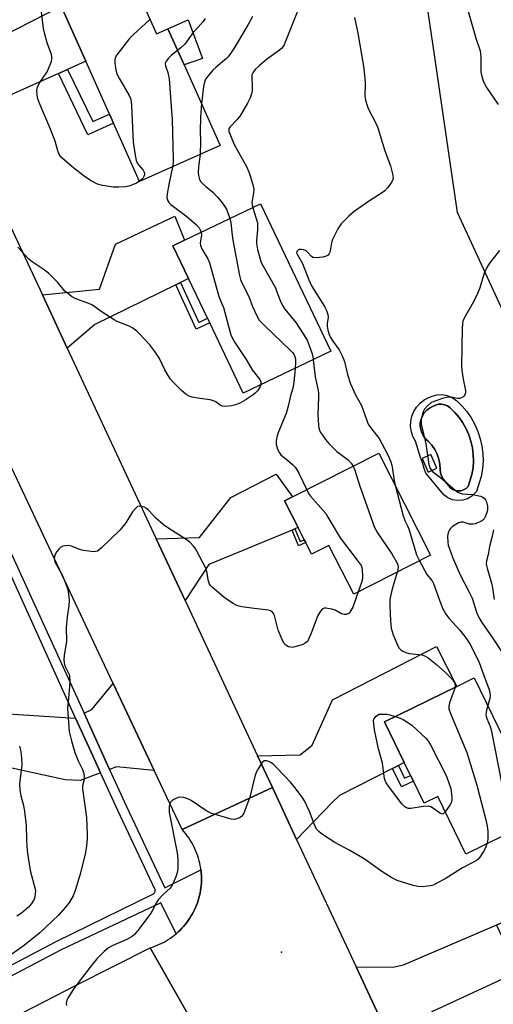
# Model space of a CAD drawing. Units: inches. Extents: x 1315762 to 1321762, y 517448 to 521448.
# Drawn here: x 1317648 to 1317809, y 520060 to 520395 of the extents above; entities that cross this region are included whole.
import ezdxf

# ---------------------------------------------------------------- set-up
doc = ezdxf.new("R2010")
doc.units = ezdxf.units.IN
doc.header["$MEASUREMENT"] = 0
for name, color, linetype in [('BLDG-Footprint', 5, 'Continuous'), ('CULTRL-Pad', 6, 'Continuous'), ('CULTRL-Swimming Pool in Ground', 4, 'Continuous'), ('ELEV-Spot Elevation', 7, 'Continuous'), ('NTRL-Trees', 3, 'Continuous'), ('TRANS-Driveway', 251, 'Continuous'), ('TRANS-Non Street Sidewalk', 7, 'Continuous'), ('TRANS-Road', 130, 'Continuous'), ('TRANS-Street Sidewalk', 7, 'Continuous'), ('Undefined', 1, 'Continuous')]:
    doc.layers.add(name, color=color, linetype=linetype)

msp = doc.modelspace()

# ---------------------------------------------------------------- linework, layer by layer
at = {"layer": 'BLDG-Footprint'}
for points, elevation in [([(1317685.66, 520410.08), (1317694.57, 520390.13), (1317698.48, 520391.87), (1317703.98, 520379.54), (1317716.23, 520352.11), (1317688.8, 520339.86), (1317679.95, 520359.69), (1317678.56, 520362.81), (1317670.52, 520380.81), (1317662.14, 520399.58)], 441.89), ([(1317754, 520282.01), (1317724.14, 520267.77), (1317712.74, 520291.67), (1317711.98, 520293.26), (1317705.5, 520306.84), (1317700.2, 520317.97), (1317704.15, 520319.86), (1317730.05, 520332.21)], 437.92), ([(1317770.27, 520247.32), (1317787.9, 520212.58), (1317761.75, 520199.3), (1317753.31, 520215.92), (1317747.43, 520212.93), (1317745.42, 520216.9), (1317744.94, 520217.85), (1317742.83, 520222), (1317738.23, 520231.06), (1317740.9, 520232.41)], 436.02), ([(1317802.81, 520170.77), (1317825.85, 520123.48), (1317799.89, 520110.82), (1317790.36, 520130.38), (1317785.7, 520128.11), (1317782.07, 520135.58), (1317781.08, 520137.6), (1317778.95, 520141.98), (1317772.19, 520155.85), (1317796.84, 520167.86)], 435.14)]:
    msp.add_lwpolyline(points, close=True, dxfattribs=dict(at, elevation=elevation))
at = {"layer": 'CULTRL-Pad'}
msp.add_lwpolyline([(1317710.21, 520381.76), (1317703.98, 520379.54), (1317698.48, 520391.87), (1317705.39, 520394.87)], close=True, dxfattribs=at)
for points in [[(1317796.82, 520265.15, 0), (1317798.56, 520263.45, 0), (1317800.24, 520261.47, 0), (1317801.71, 520259.35, 0), (1317802.98, 520257.09, 0), (1317804.02, 520254.72, 0), (1317804.83, 520252.25, 0), (1317805.4, 520249.73, 0), (1317805.73, 520247.16, 0), (1317805.8, 520244.57, 0), (1317805.63, 520241.99, 0), (1317805.2, 520239.34, 0), (1317803.55, 520234.22, 0), (1317802.01, 520232.72, 0), (1317800.53, 520231.83, 0), (1317798.87, 520231.31, 0), (1317797.15, 520231.19, 0), (1317795.44, 520231.47, 0), (1317793.84, 520232.15, 0), (1317792.43, 520233.18, 0), (1317789.72, 520236.47, 0), (1317786.32, 520240.56, 0), (1317785.8, 520242.09, 0), (1317785.13, 520244.19, 0), (1317784.54, 520245.9, 0), (1317782.77, 520251.38, 0), (1317781.93, 520252.95, 0), (1317781.38, 520254.63, 0), (1317781.13, 520256.39, 0), (1317781.2, 520258.16, 0), (1317781.57, 520259.9, 0), (1317782.24, 520261.54, 0), (1317783.18, 520263.04, 0), (1317784.38, 520264.35, 0), (1317785.78, 520265.44, 0), (1317787.13, 520266.14, 0), (1317788.43, 520266.78, 0), (1317790.13, 520267.21, 0), (1317791.88, 520267.27, 0), (1317793.6, 520266.96, 0), (1317795.23, 520266.3, 0)], [(1317798.26, 520234.53, 0), (1317799.18, 520234.82, 0), (1317800.01, 520235.31, 0), (1317800.7, 520235.99, 0), (1317802.02, 520240.11, 0), (1317802.39, 520242.36, 0), (1317802.54, 520244.63, 0), (1317802.47, 520246.9, 0), (1317802.19, 520249.16, 0), (1317801.69, 520251.38, 0), (1317800.97, 520253.55, 0), (1317800.06, 520255.63, 0), (1317798.95, 520257.62, 0), (1317797.65, 520259.49, 0), (1317796.18, 520261.23, 0), (1317794.55, 520262.82, 0), (1317793.67, 520263.42, 0), (1317792.69, 520263.82, 0), (1317791.65, 520264, 0), (1317790.59, 520263.97, 0), (1317789.56, 520263.71, 0), (1317788.61, 520263.24, 0), (1317787.55, 520262.68, 0), (1317786.6, 520261.95, 0), (1317785.79, 520261.06, 0), (1317785.15, 520260.04, 0), (1317784.69, 520258.93, 0), (1317784.44, 520257.76, 0), (1317784.4, 520256.56, 0), (1317784.57, 520255.37, 0), (1317784.94, 520254.23, 0), (1317785.5, 520253.17, 0), (1317786.25, 520252.23, 0), (1317787.14, 520251.43, 0), (1317788.34, 520250.1, 0), (1317789.35, 520248.62, 0), (1317790.15, 520247.02, 0), (1317790.73, 520245.33, 0), (1317791.08, 520243.57, 0), (1317791.2, 520241.79, 0), (1317791.35, 520240.57, 0), (1317791.75, 520239.41, 0), (1317792.38, 520238.36, 0), (1317794.69, 520235.57, 0), (1317795.46, 520235, 0), (1317796.35, 520234.62, 0), (1317797.3, 520234.46, 0)], [(1317790.02, 520242.19, 0), (1317788, 520246.82, 0), (1317786.81, 520246.3, 0), (1317785.03, 520245.52, 0), (1317787.06, 520240.9, 0)]]:
    msp.add_polyline3d(points, close=True, dxfattribs=at)
at = {"layer": 'CULTRL-Swimming Pool in Ground'}
msp.add_lwpolyline([(1317798.26, 520234.53), (1317797.3, 520234.46), (1317796.35, 520234.62), (1317795.46, 520235), (1317794.69, 520235.57), (1317792.38, 520238.36), (1317791.75, 520239.41), (1317791.35, 520240.57), (1317791.2, 520241.79), (1317791.08, 520243.57), (1317790.73, 520245.33), (1317790.15, 520247.02), (1317789.35, 520248.62), (1317788.34, 520250.1), (1317787.14, 520251.43), (1317786.25, 520252.23), (1317785.5, 520253.17), (1317784.94, 520254.23), (1317784.57, 520255.37), (1317784.4, 520256.56), (1317784.44, 520257.76), (1317784.69, 520258.93), (1317785.15, 520260.04), (1317785.79, 520261.06), (1317786.6, 520261.95), (1317787.55, 520262.68), (1317788.61, 520263.24), (1317789.56, 520263.71), (1317790.59, 520263.97), (1317791.65, 520264), (1317792.69, 520263.82), (1317793.67, 520263.42), (1317794.55, 520262.82), (1317796.18, 520261.23), (1317797.65, 520259.49), (1317798.95, 520257.62), (1317800.06, 520255.63), (1317800.97, 520253.55), (1317801.69, 520251.38), (1317802.19, 520249.16), (1317802.47, 520246.9), (1317802.54, 520244.63), (1317802.39, 520242.36), (1317802.02, 520240.11), (1317800.7, 520235.99), (1317800.01, 520235.31), (1317799.18, 520234.82)], close=True, dxfattribs=at)
at = {"layer": 'ELEV-Spot Elevation'}
msp.add_point((1317737.21, 520077.36, 434.99), dxfattribs=at)
at = {"layer": 'NTRL-Trees'}
msp.add_polyline3d([(1318017.78, 519965.86, 0), (1317984.1, 519967.78, 0), (1317960.15, 519969.14, 0), (1317885.9, 520095.63, 0), (1317899.51, 520131.1, 0), (1317937.01, 520147.77, 0), (1317953.68, 520168.6, 0), (1317972.97, 520198.33, 0), (1317968.19, 520227.96, 0), (1317941.43, 520247.07, 0), (1317920.36, 520239.41, 0), (1317909.89, 520235.6, 0), (1317907.27, 520235.08, 0), (1317862.1, 520226.04, 0), (1317832.84, 520251.94, 0), (1317812.78, 520295.36, 0), (1317797.1, 520329.27, 0), (1317788.64, 520386.82, 0), (1317782.77, 520426.76, 0)], dxfattribs=at)
at = {"layer": 'TRANS-Driveway'}
for points in [[(1317664.31, 520378.03), (1317661.2, 520376.63), (1317639.12, 520366.73), (1317630.88, 520354.4), (1317616.93, 520384.23), (1317632.03, 520384.23), (1317662.14, 520399.58), (1317670.52, 520380.81)], [(1317702.74, 520305.48), (1317701.16, 520304.7), (1317673.57, 520291.11), (1317664.22, 520283.05), (1317655.73, 520301.23), (1317675.16, 520303.16), (1317680.68, 520318.52), (1317700.82, 520328.02), (1317704.15, 520319.86), (1317700.2, 520317.97), (1317705.5, 520306.84)], [(1317741.75, 520221.55), (1317740.77, 520221.14), (1317712.43, 520209.41), (1317704.34, 520197.11), (1317694.5, 520218.18), (1317709.24, 520218.6), (1317719.93, 520232.23), (1317735.38, 520240.19), (1317740.9, 520232.41), (1317738.23, 520231.06), (1317742.83, 520221.99)], [(1317776.98, 520140.98), (1317774.98, 520139.95), (1317756.88, 520130.71), (1317754.44, 520128.31), (1317742.3, 520115.78), (1317734.05, 520133.46), (1317729.02, 520144.24), (1317743.52, 520144.64), (1317747.65, 520147.89), (1317754.57, 520163.33), (1317789.94, 520181.45), (1317796.84, 520167.86), (1317772.19, 520155.85), (1317778.95, 520141.98)], [(1317693.78, 520139.31), (1317681, 520140.5), (1317678.64, 520139.62), (1317669.93, 520158.77), (1317672.59, 520160), (1317679.8, 520168.92)], [(1317667.06, 520157.11), (1317672.36, 520145.47), (1317675.56, 520138.46), (1317668.66, 520135.86), (1317663.51, 520136.05), (1317641.73, 520140.82), (1317638.98, 520141.43), (1317633.78, 520142.57), (1317636.82, 520158.96)], [(1317814.57, 520069.17), (1317813.09, 520068.48), (1317788.58, 520057.16), (1317783.86, 520053), (1317777.07, 520041.24), (1317773.47, 520048.96), (1317762.54, 520072.4), (1317775.13, 520072.28), (1317778.69, 520073.06), (1317812.13, 520087.39), (1317810.41, 520086.58), (1317817.84, 520070.68)]]:
    msp.add_lwpolyline(points, close=True, dxfattribs=at)
at = {"layer": 'TRANS-Non Street Sidewalk'}
for points in [[(1317661.2, 520376.63), (1317664.31, 520378.03), (1317672.89, 520360.26), (1317678.56, 520362.81), (1317679.95, 520359.69), (1317671.26, 520355.78)], [(1317701.16, 520304.7), (1317702.74, 520305.48), (1317708.97, 520291.85), (1317711.98, 520293.26), (1317712.74, 520291.67), (1317708.11, 520289.51)], [(1317740.77, 520221.14), (1317741.75, 520221.55), (1317743.54, 520217.21), (1317744.94, 520217.85), (1317745.42, 520216.9), (1317742.98, 520215.77)], [(1317774.98, 520139.95), (1317776.98, 520140.98), (1317779.06, 520136.69), (1317781.08, 520137.6), (1317782.07, 520135.58), (1317777.99, 520133.74)]]:
    msp.add_lwpolyline(points, close=True, dxfattribs=at)
at = {"layer": 'TRANS-Road'}
for points in [[(1317609.92, 520399.21), (1317616.93, 520384.23), (1317630.88, 520354.4), (1317646.48, 520321.06), (1317655.73, 520301.23), (1317664.22, 520283.05), (1317694.5, 520218.18), (1317704.34, 520197.11), (1317729.02, 520144.24), (1317734.05, 520133.46), (1317703.32, 520119.12), (1317693.78, 520139.31), (1317679.8, 520168.92), (1317676.88, 520175.1), (1317645.31, 520242.22), (1317632.67, 520269.1), (1317613.75, 520309.34), (1317606.81, 520324.35), (1317598.28, 520342.79), (1317593.54, 520353.06), (1317585.66, 520370.08), (1317557.7, 520430.56)], [(1317710.35, 520047.34), (1317692.43, 520078.88), (1317693.24, 520079.13), (1317694.05, 520079.42), (1317694.85, 520079.74), (1317695.63, 520080.08), (1317696.4, 520080.45), (1317697.16, 520080.84), (1317697.9, 520081.27), (1317698.63, 520081.72), (1317699.35, 520082.19), (1317700.04, 520082.69), (1317700.72, 520083.21), (1317701.29, 520083.68), (1317701.38, 520083.75), (1317702.02, 520084.32), (1317702.64, 520084.91), (1317703.24, 520085.52), (1317703.81, 520086.16), (1317704.37, 520086.81), (1317704.9, 520087.48), (1317705.41, 520088.17), (1317705.89, 520088.87), (1317706.35, 520089.6), (1317706.78, 520090.33), (1317707.19, 520091.09), (1317707.57, 520091.85), (1317707.92, 520092.63), (1317708.25, 520093.42), (1317708.54, 520094.22), (1317708.82, 520095.04), (1317709.06, 520095.86), (1317709.27, 520096.69), (1317709.45, 520097.52), (1317709.61, 520098.36), (1317709.73, 520099.21), (1317709.83, 520100.06), (1317709.89, 520100.91), (1317709.93, 520101.77), (1317709.94, 520102.62), (1317709.91, 520103.48), (1317709.86, 520104.33), (1317709.77, 520105.18), (1317709.74, 520105.42), (1317709.66, 520106.03), (1317709.52, 520106.88), (1317709.35, 520107.71), (1317709.15, 520108.54), (1317708.92, 520109.37), (1317708.66, 520110.19), (1317708.37, 520110.99), (1317708.05, 520111.79), (1317707.71, 520112.57), (1317707.34, 520113.34), (1317706.95, 520114.1), (1317706.53, 520114.84), (1317706.08, 520115.57), (1317705.6, 520116.29), (1317705.1, 520116.98), (1317704.58, 520117.66), (1317704.04, 520118.32), (1317703.32, 520119.12), (1317734.05, 520133.46), (1317742.3, 520115.78), (1317762.54, 520072.4), (1317773.47, 520048.96)]]:
    msp.add_lwpolyline(points, dxfattribs=at)
msp.add_lwpolyline([(1317710.35, 520047.34), (1317690.71, 520038.18), (1317676.09, 520030.8), (1317648.9, 520017.08), (1317627.19, 520005.27), (1317594.93, 519983.5), (1317561.52, 519962.09), (1317522.61, 519933.36), (1317506.86, 519965.51), (1317512.8, 519969.91), (1317531.76, 519983.98), (1317536.75, 519987.43), (1317557.48, 520001.73), (1317585.55, 520020.31), (1317589.75, 520023.09), (1317610.82, 520036.07), (1317620.49, 520042.03), (1317667.26, 520066.16), (1317692.43, 520078.88)], close=True, dxfattribs=at)
at = {"layer": 'TRANS-Street Sidewalk'}
for points in [[(1317627.74, 520063.88), (1317660.69, 520081.11), (1317693.57, 520097.26), (1317693.94, 520097.62), (1317694.13, 520098.09), (1317694.1, 520098.61), (1317681.41, 520125.59), (1317675.56, 520138.46), (1317672.36, 520145.47), (1317667.06, 520157.11), (1317640.79, 520214.83)], [(1317643.77, 520216.22), (1317655.46, 520190.56), (1317669.93, 520158.77), (1317678.64, 520139.62), (1317684.4, 520126.97), (1317697.43, 520099.27), (1317709.74, 520105.42), (1317709.77, 520105.18), (1317709.86, 520104.33), (1317709.91, 520103.48), (1317709.94, 520102.62), (1317709.93, 520101.77), (1317709.89, 520100.91), (1317709.83, 520100.06), (1317709.73, 520099.21), (1317709.61, 520098.36), (1317709.45, 520097.52), (1317709.27, 520096.69), (1317709.06, 520095.86), (1317708.82, 520095.04), (1317708.54, 520094.22), (1317708.25, 520093.42), (1317707.92, 520092.63), (1317707.57, 520091.85), (1317707.19, 520091.09), (1317706.78, 520090.33), (1317706.35, 520089.6), (1317705.89, 520088.87), (1317705.41, 520088.17), (1317704.9, 520087.48), (1317704.37, 520086.81), (1317703.81, 520086.16), (1317703.24, 520085.52), (1317702.64, 520084.91), (1317702.02, 520084.32), (1317701.38, 520083.75), (1317701.29, 520083.68), (1317696.04, 520094.17), (1317662.18, 520078.17), (1317637.8, 520065.43)]]:
    msp.add_lwpolyline(points, dxfattribs=at)
at = {"layer": 'Undefined'}
for points, elevation in [([(1317688.78, 520339.9), (1317687.78, 520339.3), (1317686.47, 520338.71), (1317685.17, 520338.25), (1317684.06, 520338.02), (1317681.73, 520337.88), (1317679.98, 520337.89), (1317676.17, 520338.49), (1317674.46, 520338.94), (1317672.12, 520340.16), (1317669.97, 520341.68), (1317666.5, 520344.35), (1317662.33, 520347.94), (1317661.76, 520348.56), (1317661.46, 520349.02), (1317660.95, 520350.33), (1317660.06, 520353.54), (1317658.56, 520357.68), (1317654.67, 520366.71), (1317654.09, 520368.38), (1317653.93, 520369.54), (1317653.9, 520370.71), (1317653.97, 520371.57), (1317654.12, 520372.1), (1317654.91, 520373.54), (1317657.4, 520377.16), (1317658.54, 520379.89), (1317658.82, 520380.73), (1317659, 520381.57), (1317658.99, 520382.28), (1317658.82, 520383.06), (1317657.36, 520387.04), (1317656.56, 520390.06), (1317656.14, 520391.99), (1317655.48, 520397.62)], 442), ([(1317711.13, 520395.32), (1317710.54, 520394.35), (1317706.76, 520390.18), (1317704.86, 520387.43), (1317704.12, 520386.5), (1317703.05, 520385.5), (1317701.79, 520384.47)], 440), ([(1317727.27, 520396.07), (1317725.77, 520393.35), (1317721.15, 520385.44), (1317719.81, 520383.38), (1317719.02, 520382.33), (1317718.43, 520381.72), (1317714.89, 520378.76), (1317713.84, 520377.79), (1317712.14, 520375.84), (1317711.33, 520374.68), (1317710.9, 520373.62), (1317710.56, 520372.23), (1317709.89, 520366.32)], 438), ([(1317742.46, 520397.46), (1317738.45, 520387.24), (1317738.08, 520386.43), (1317737.65, 520385.73), (1317737.12, 520385.14), (1317736.47, 520384.58), (1317732.03, 520381.34), (1317729.63, 520379.4), (1317728.2, 520377.98), (1317727.36, 520376.84), (1317727.11, 520376.19), (1317727.02, 520375.39), (1317727.23, 520372.15), (1317727.18, 520370.74), (1317726.96, 520369.66), (1317726.52, 520368.36), (1317725.58, 520366.53), (1317723.1, 520362.19), (1317722, 520360.85), (1317719.65, 520358.51), (1317719.28, 520357.87), (1317719.19, 520357.37), (1317719.26, 520356.84), (1317719.52, 520356.02), (1317721.08, 520352.47), (1317725.21, 520344.95), (1317726.06, 520343.09), (1317726.62, 520341.44), (1317727.54, 520338.36), (1317727.74, 520337.23), (1317727.66, 520335.84), (1317727.12, 520332.66), (1317727.15, 520331.89), (1317727.36, 520330.93)], 436), ([(1317692.38, 520395.02), (1317686.67, 520389.77), (1317685.42, 520388.5), (1317681.08, 520382.95), (1317680.52, 520381.98), (1317680.36, 520381.19), (1317680.44, 520380.06), (1317680.77, 520378.03), (1317681, 520376.89), (1317681.28, 520376.07), (1317681.95, 520374.76), (1317685.24, 520369.11), (1317685.72, 520368.07), (1317686, 520367.05), (1317686.13, 520365.59), (1317686.61, 520353.22), (1317687.34, 520348.79), (1317687.72, 520347.05), (1317688.03, 520346.23), (1317688.51, 520345.52), (1317690.02, 520343.72), (1317690.37, 520343), (1317690.48, 520342.51), (1317690.37, 520341.8), (1317690.03, 520341.13), (1317689.55, 520340.52), (1317688.78, 520339.9)], 442), ([(1317701.79, 520384.47), (1317699.72, 520382.83), (1317698.71, 520381.86), (1317697.86, 520380.81), (1317697.65, 520380.36), (1317697.57, 520379.94), (1317697.64, 520379.25), (1317698.42, 520376.95), (1317698.91, 520374.79), (1317699.75, 520363.76), (1317699.9, 520361.09), (1317700.32, 520347.3), (1317700.25, 520346.16), (1317700.03, 520344.87)], 440), ([(1317709.89, 520366.32), (1317709.54, 520361.75), (1317709.49, 520356.85), (1317709.57, 520353.62), (1317709.43, 520349.07)], 438), ([(1317709.43, 520349.07), (1317708.89, 520344.91), (1317708.78, 520342.94), (1317708.87, 520341.83), (1317709.3, 520340.47), (1317709.75, 520339.77), (1317710.32, 520339.14), (1317711.35, 520338.17), (1317713.75, 520336.16), (1317715.4, 520334.47), (1317716.76, 520332.91), (1317717.81, 520331.48), (1317718.39, 520330.47), (1317719.03, 520328.85), (1317719.57, 520327.21)], 438), ([(1317700.03, 520344.87), (1317698.77, 520338.81), (1317698.22, 520335.66), (1317698.16, 520334.25), (1317698.43, 520333.31), (1317698.84, 520332.66), (1317699.46, 520332.06), (1317704.9, 520327.88), (1317708.21, 520325.09), (1317709.12, 520324.04), (1317709.49, 520323.34), (1317709.78, 520322.54)], 440), ([(1317727.36, 520330.93), (1317728.59, 520327.2), (1317728.94, 520325.81), (1317729.01, 520324.94), (1317729, 520323.47), (1317728.69, 520319.8), (1317728.67, 520318.69), (1317729.04, 520316.72), (1317729.89, 520313.37), (1317730.25, 520312.29), (1317730.76, 520311.25), (1317735.07, 520303.59), (1317735.63, 520302.27), (1317736.68, 520299.33), (1317737.54, 520297.58), (1317738.34, 520296.4), (1317742.03, 520291.86), (1317744.55, 520287.97), (1317745.85, 520285.8), (1317746.61, 520284.03), (1317747.48, 520281.54), (1317747.78, 520280.4), (1317747.97, 520279.13)], 436), ([(1317719.57, 520327.21), (1317719.87, 520325.76), (1317720.32, 520321.62), (1317720.6, 520319.85), (1317722.9, 520307.87), (1317723.26, 520306.43), (1317723.68, 520305.36), (1317726.08, 520300.65), (1317727.3, 520297.32), (1317728.89, 520293.88), (1317729.61, 520292.63), (1317731.22, 520290.91), (1317740.26, 520282.3), (1317740.87, 520281.66), (1317741.37, 520281), (1317741.73, 520280.24), (1317741.92, 520279.28), (1317741.96, 520278.11), (1317741.87, 520276.22)], 438), ([(1317709.78, 520322.54), (1317709.9, 520321.57), (1317709.49, 520319.01), (1317709.64, 520318), (1317710.14, 520316.74), (1317712.05, 520313.47), (1317712.64, 520312.14), (1317715.67, 520301.18), (1317716.04, 520300.07), (1317717, 520297.94), (1317717.38, 520296.91), (1317719.92, 520287.64), (1317720.42, 520286.58), (1317721.32, 520285.05), (1317725.12, 520279.19), (1317727.18, 520275.66), (1317729.74, 520272.42), (1317730.09, 520271.67), (1317730.17, 520271.13), (1317730.13, 520270.62)], 440), ([(1317730.13, 520270.62), (1317729.81, 520269.83), (1317728.98, 520268.61), (1317728.2, 520267.73), (1317727.5, 520267.17), (1317724.74, 520265.37), (1317723.18, 520264.47), (1317721.54, 520263.77), (1317720.14, 520263.44), (1317718.19, 520263.26), (1317717.12, 520263.32), (1317716.38, 520263.61), (1317714.78, 520264.77), (1317714.02, 520265.16), (1317712.89, 520265.44), (1317709.35, 520265.94), (1317706.77, 520266.41), (1317705.68, 520266.77), (1317704.69, 520267.36), (1317703.16, 520268.64), (1317700.32, 520271.48), (1317699.36, 520272.56), (1317698.56, 520273.73), (1317697.43, 520275.69), (1317695.67, 520279.58), (1317694.05, 520281.98), (1317692.31, 520284.26), (1317688.75, 520288.03), (1317687.9, 520288.84), (1317686.54, 520289.85), (1317685.34, 520290.59), (1317681.23, 520292.2), (1317680.19, 520292.72), (1317675.8, 520295.56), (1317672.82, 520297.71), (1317671.51, 520298.3), (1317667.15, 520299.93), (1317665.71, 520300.72), (1317664.28, 520301.76), (1317663.38, 520302.53), (1317661.04, 520305.5), (1317657.87, 520308.59), (1317656.04, 520309.95), (1317652.23, 520312.43), (1317651.16, 520313.38), (1317647.36, 520317.46)], 440), ([(1317747.97, 520279.13), (1317748.67, 520273.27), (1317749.5, 520269.24), (1317749.72, 520267.84), (1317749.77, 520266.27), (1317749.54, 520260.64), (1317749.81, 520256.79), (1317749.93, 520255.92), (1317750.16, 520255.12), (1317750.49, 520254.39), (1317751.09, 520253.4), (1317752.11, 520251.99), (1317753.26, 520250.65), (1317755.99, 520247.91), (1317759.84, 520245.11), (1317760.92, 520243.92), (1317761.56, 520242.9)], 436), ([(1317741.87, 520276.22), (1317741.37, 520271.42), (1317740.98, 520269.49), (1317740.34, 520267.26), (1317739.42, 520263.36), (1317738.74, 520260.83), (1317736.16, 520254.58), (1317735.69, 520253.26), (1317735.39, 520251.64), (1317735.37, 520250.29), (1317735.55, 520249.49), (1317735.86, 520248.72), (1317736.5, 520247.47), (1317736.96, 520246.79), (1317737.58, 520246.17), (1317739.23, 520244.92), (1317740.98, 520243.4), (1317741.79, 520242.58), (1317742.28, 520241.92), (1317743.08, 520240.47), (1317745.75, 520234.87)], 438), ([(1317761.56, 520242.9), (1317762.1, 520241.54), (1317763.71, 520236.43), (1317768.87, 520222.06), (1317769.25, 520221.26), (1317769.88, 520220.25), (1317774.72, 520213.1), (1317776.47, 520210.11), (1317776.79, 520209.34), (1317776.91, 520208.52), (1317776.8, 520207.68), (1317776.56, 520206.82)], 436), ([(1317745.75, 520234.87), (1317746.41, 520233.64), (1317747.07, 520232.65), (1317752.21, 520226.77), (1317753, 520225.54), (1317757.16, 520218.46), (1317763.31, 520210.43), (1317764.24, 520209.03), (1317764.54, 520208.27), (1317764.67, 520207.44), (1317764.76, 520205.72), (1317764.72, 520204.57), (1317764.43, 520203.28), (1317763.3, 520200.09)], 438), ([(1317775.82, 520236.38), (1317778.65, 520225.93), (1317779.21, 520224.38), (1317780.11, 520222.61), (1317780.54, 520221.56), (1317783.19, 520212.73), (1317783.56, 520211.75), (1317784.1, 520210.65)], 434), ([(1317763.3, 520200.09), (1317761.45, 520194.88), (1317760.83, 520193.69), (1317760.16, 520192.89), (1317759.71, 520192.57), (1317759.24, 520192.36), (1317758.53, 520192.33), (1317757.59, 520192.65), (1317755.4, 520193.81), (1317754.26, 520194.18), (1317752.22, 520194.53), (1317751.68, 520194.5), (1317751.1, 520194.26), (1317750.39, 520193.51), (1317749.54, 520192.07), (1317747.31, 520185.98), (1317746.53, 520184.16), (1317745.98, 520183.22), (1317745.27, 520182.58), (1317744.23, 520182.1), (1317741.69, 520181.33), (1317740.84, 520181.2), (1317740.35, 520181.21), (1317739.6, 520181.42), (1317738.68, 520181.97), (1317738.11, 520182.55), (1317737.67, 520183.27), (1317736.07, 520187), (1317734.75, 520192.03), (1317734.4, 520192.78), (1317734.08, 520193.17), (1317733.46, 520193.61), (1317732.69, 520193.85), (1317727.81, 520194.42), (1317723.69, 520195.01), (1317722.25, 520195.31), (1317721.45, 520195.64), (1317720.7, 520196.08), (1317718.74, 520197.37), (1317717.56, 520198.26), (1317713.71, 520201.56), (1317713.13, 520202.15), (1317712.67, 520202.77), (1317712.3, 520203.68), (1317711.75, 520207.03), (1317711.4, 520208.14), (1317708.37, 520213.98), (1317707.78, 520214.94), (1317707.18, 520215.71), (1317705.9, 520216.96), (1317704.74, 520217.89), (1317698.46, 520221.92), (1317697.04, 520222.95), (1317694.43, 520225.19), (1317691.87, 520227.95), (1317691.19, 520228.51), (1317690.44, 520228.92), (1317689.65, 520229.21), (1317688.88, 520229.33), (1317688.19, 520229.11), (1317687.57, 520228.6), (1317686.47, 520227.3), (1317684.16, 520223.64), (1317682.28, 520221.24), (1317675.86, 520215.04), (1317674.97, 520214.28), (1317674.5, 520213.98), (1317673.99, 520213.81), (1317673.14, 520213.76), (1317669.88, 520214.14), (1317668.74, 520214.44), (1317665.71, 520215.62), (1317664.6, 520215.86), (1317663.51, 520215.81), (1317662.72, 520215.64), (1317662.02, 520215.28), (1317661.43, 520214.7), (1317660.72, 520213.79), (1317660.11, 520212.82), (1317659.84, 520212.08), (1317659.79, 520211.38), (1317659.87, 520210.87), (1317660.15, 520210.05), (1317662.47, 520205.93), (1317663.65, 520203.05), (1317664.36, 520200.9), (1317664.75, 520198.39), (1317664.81, 520197.28), (1317664.78, 520195.32), (1317664.18, 520191.62), (1317663.84, 520187.91), (1317663.82, 520186.77), (1317663.97, 520184.41), (1317663.94, 520183.29), (1317663.11, 520178.4), (1317663.01, 520176.98), (1317663.14, 520175.91), (1317663.41, 520174.87), (1317664.67, 520172.44), (1317664.94, 520171.68), (1317665.03, 520171.14), (1317665.05, 520170.03), (1317664.93, 520167.76), (1317664.32, 520160.26), (1317664.91, 520152.59), (1317665.04, 520151.6), (1317665.62, 520149.31), (1317666.8, 520145.34), (1317667.92, 520142.59), (1317669.42, 520139.6), (1317669.82, 520138.29), (1317670.02, 520137.22), (1317669.98, 520136.23), (1317669.39, 520134.08), (1317669.36, 520133.02), (1317670.78, 520123.3), (1317671.04, 520117.53), (1317671, 520116.11), (1317670.77, 520113.6), (1317670.39, 520111.33), (1317668.57, 520103.91), (1317666.95, 520098.44), (1317666.19, 520096.61), (1317664.93, 520094.4), (1317663.68, 520092.8), (1317661.19, 520089.96), (1317654.83, 520083.96), (1317649.62, 520079.82), (1317642.95, 520075.04)], 438), ([(1317784.1, 520210.65), (1317786.7, 520206), (1317788.42, 520203.81), (1317788.98, 520202.89), (1317790.92, 520197.22), (1317792.02, 520194.59), (1317793.1, 520192.48), (1317794.16, 520191.1), (1317797.86, 520187.01), (1317799.97, 520184.44), (1317801.26, 520182.35), (1317804.13, 520176.81), (1317804.83, 520175.15), (1317805.68, 520172.53), (1317807.68, 520167.44), (1317808.01, 520166.36), (1317808.17, 520164.95), (1317808.11, 520163.83), (1317807.92, 520163.01), (1317807.37, 520161.41)], 434), ([(1317776.56, 520206.82), (1317775.02, 520201.85), (1317774.49, 520199.66), (1317774.07, 520197.45), (1317774.01, 520195.47), (1317774.26, 520190.21), (1317774.56, 520187.71), (1317774.82, 520186.58), (1317775.18, 520185.48), (1317776.83, 520181.68), (1317777.27, 520180.94), (1317777.83, 520180.35), (1317778.5, 520179.89), (1317779.48, 520179.4), (1317780.59, 520179.12), (1317785.02, 520178.64), (1317785.88, 520178.34), (1317787.06, 520177.61), (1317789.97, 520175.35), (1317793.17, 520172.47), (1317794.91, 520170.73), (1317795.61, 520169.89), (1317796.03, 520169.21), (1317796.26, 520168.5), (1317796.25, 520167.57)], 436), ([(1317796.25, 520167.57), (1317795.98, 520166.62), (1317794.36, 520162.26), (1317794.13, 520161.21), (1317794.17, 520160.3), (1317794.74, 520158.63), (1317800.31, 520145.4), (1317803.63, 520134.31), (1317806.73, 520122.42), (1317807.19, 520120.27), (1317807.4, 520118.6), (1317807.48, 520116.62), (1317807.39, 520115.76), (1317807.07, 520114.33)], 436), ([(1317807.37, 520161.41), (1317807.04, 520160.31), (1317806.82, 520159.14), (1317806.76, 520158.27), (1317806.83, 520157.72), (1317807.09, 520156.93), (1317808.22, 520154.23), (1317808.54, 520153.09), (1317812.11, 520135.16), (1317814, 520128.24), (1317815.14, 520124.56), (1317816.02, 520122.1), (1317817.28, 520119.3)], 434), ([(1317792.91, 520125.15), (1317792.22, 520124.51), (1317792.02, 520124.44), (1317791.6, 520124.5), (1317790.94, 520124.87), (1317788.62, 520126.59), (1317787.98, 520126.91), (1317787.21, 520127.07), (1317785.46, 520126.99), (1317781.2, 520126.28), (1317780.43, 520126.32), (1317779.77, 520126.52), (1317779.14, 520126.93), (1317778.19, 520127.93), (1317773.59, 520133.89), (1317772.78, 520135.07), (1317772.43, 520135.84), (1317772.25, 520136.48), (1317771.51, 520141.73), (1317770.2, 520146.67), (1317768.85, 520153.06), (1317768.55, 520155.02), (1317768.51, 520156.34), (1317768.64, 520156.78), (1317768.93, 520157.23), (1317769.45, 520157.75), (1317770.33, 520158.41), (1317772.1, 520158.47), (1317773.16, 520158.41), (1317774, 520158.22), (1317775.85, 520157.63)], 438), ([(1317775.85, 520157.63), (1317777.56, 520157.04), (1317778.59, 520156.59), (1317780.22, 520155.6), (1317781.53, 520154.68), (1317786.44, 520150.2), (1317787.14, 520149.29), (1317787.86, 520148.02), (1317793.28, 520137.58), (1317794.2, 520135.09), (1317794.78, 520133.1), (1317795.16, 520130.16), (1317795.18, 520129.29), (1317795.1, 520128.73), (1317794.9, 520128.19), (1317794.47, 520127.42), (1317792.91, 520125.15)], 438), ([(1317647.94, 520147.57), (1317648.44, 520145.77), (1317648.63, 520143.46), (1317648.7, 520141.13), (1317648.01, 520134.76), (1317648.08, 520132.71), (1317648.37, 520130.67), (1317649.33, 520127.37), (1317649.67, 520125.32), (1317650.2, 520120.57), (1317650.32, 520115.63), (1317650.48, 520113.39), (1317650.71, 520111.14), (1317651.25, 520107.37), (1317651.74, 520104.76), (1317653.22, 520099.28), (1317653.36, 520098.27), (1317653.33, 520097.4), (1317653.17, 520096.25), (1317652.94, 520095.43), (1317652.14, 520094.03), (1317651.05, 520092.77), (1317648.68, 520090.71), (1317647.07, 520089.61)], 440), ([(1317807.07, 520114.33), (1317806.62, 520112.93), (1317805.94, 520111.65), (1317804.66, 520109.69), (1317804.13, 520109.07), (1317803.58, 520108.6), (1317802.36, 520107.89), (1317798.85, 520106.15), (1317792.93, 520102.35), (1317790.34, 520100.99), (1317788.76, 520100.25), (1317787.95, 520100), (1317786.84, 520099.83), (1317785.15, 520099.69), (1317783.75, 520099.7), (1317782.01, 520100.12), (1317776.58, 520101.84), (1317774.77, 520102.74), (1317771.34, 520104.83), (1317765.64, 520108.9), (1317763.94, 520109.99), (1317760.49, 520111.99), (1317755.3, 520114.73), (1317751.16, 520117.5), (1317750, 520118.37), (1317749.24, 520119.21), (1317748.68, 520120.19), (1317746.68, 520125.28), (1317744.96, 520128.96), (1317744.16, 520130.18), (1317741.71, 520133.47), (1317740.2, 520135.25), (1317735.63, 520140.18), (1317734.59, 520141.21), (1317733.77, 520141.82), (1317732.81, 520142.33), (1317732.01, 520142.57), (1317731.28, 520142.56), (1317730.72, 520142.15), (1317730.23, 520141.51), (1317729.18, 520139.82), (1317728.52, 520138.56), (1317728.09, 520137.18), (1317726.35, 520130.13), (1317724.32, 520124.72), (1317723.91, 520124), (1317723.54, 520123.6), (1317723.08, 520123.27), (1317722.3, 520122.89), (1317721.2, 520122.59), (1317720.08, 520122.71), (1317713.09, 520124.7), (1317712.37, 520125.02), (1317711.41, 520125.6), (1317706.38, 520129.08), (1317705.31, 520129.56), (1317703.91, 520130.01), (1317702.78, 520130.2), (1317701.99, 520130.1), (1317700.51, 520129.42), (1317699.85, 520128.97), (1317699.5, 520128.61), (1317699.15, 520127.87), (1317698.96, 520127.02), (1317698.87, 520126.15), (1317698.94, 520124.98), (1317701.62, 520111.21), (1317701.82, 520109.06), (1317701.82, 520105.85), (1317701.69, 520104.42), (1317701.24, 520103.05), (1317700.05, 520100.39), (1317699.6, 520099.65), (1317699.22, 520099.22), (1317696.82, 520097.05), (1317695.19, 520095.21), (1317694.58, 520094.29), (1317693.01, 520091.29), (1317692.4, 520090.3), (1317688.29, 520084.77), (1317687.15, 520083.39), (1317686.27, 520082.67), (1317684.55, 520081.66), (1317679.78, 520079.7), (1317678.31, 520078.87), (1317676.74, 520077.66), (1317674.28, 520075.16), (1317672.32, 520072.78), (1317666.41, 520065.07), (1317664.45, 520061.78), (1317664.08, 520061), (1317663.92, 520060.47), (1317663.89, 520059.96), (1317663.99, 520059.18)], 436)]:
    msp.add_lwpolyline(points, dxfattribs=dict(at, elevation=elevation))
for points in [[(1317799.9, 520400.52, 432), (1317803.36, 520388.64, 432), (1317804.78, 520384.31, 432), (1317804.92, 520383.48, 432), (1317805.02, 520382.05, 432), (1317805.08, 520377.19, 432), (1317805.28, 520376.08, 432), (1317805.86, 520374.17, 432), (1317806.36, 520372.83, 432), (1317806.92, 520371.82, 432), (1317810.98, 520366.1, 432)], [(1317762.03, 520395.64, 434), (1317763.2, 520390.38, 434), (1317765.07, 520379.1, 434), (1317765.59, 520375.09, 434), (1317765.71, 520373.09, 434), (1317765.55, 520368.88, 434), (1317765.75, 520367.5, 434), (1317766.18, 520366.08, 434), (1317766.71, 520364.7, 434), (1317769.25, 520359.75, 434), (1317769.92, 520358.13, 434), (1317772.4, 520350.27, 434), (1317774.26, 520345.19, 434), (1317775.06, 520342.03, 434), (1317775.18, 520340.91, 434), (1317774.97, 520340.13, 434), (1317774.54, 520339.4, 434), (1317773.33, 520337.75, 434), (1317772.36, 520336.67, 434), (1317771.2, 520335.83, 434), (1317767.09, 520333.27, 434), (1317761.87, 520329.58, 434), (1317760.14, 520328.06, 434), (1317757.51, 520325.4, 434), (1317756.4, 520323.7, 434), (1317754.48, 520320.08, 434), (1317754.14, 520318.97, 434), (1317753.84, 520316.94, 434), (1317753.59, 520315.83, 434), (1317753.31, 520315.09, 434), (1317753.02, 520314.7, 434), (1317752.37, 520314.36, 434), (1317751.29, 520314.13, 434), (1317749.02, 520313.86, 434), (1317747.98, 520313.92, 434), (1317747.35, 520314.28, 434), (1317746.15, 520315.7, 434), (1317745.56, 520316.24, 434), (1317744.82, 520316.58, 434), (1317744.01, 520316.74, 434), (1317743.24, 520316.7, 434), (1317742.82, 520316.49, 434), (1317742.39, 520315.99, 434), (1317742.33, 520315.57, 434), (1317742.58, 520314.86, 434), (1317744.28, 520311.97, 434), (1317746.48, 520306.32, 434), (1317747.43, 520304.33, 434), (1317751.81, 520297.24, 434), (1317752.5, 520295.93, 434), (1317752.97, 520294.54, 434), (1317753.08, 520293.69, 434), (1317752.7, 520291.49, 434), (1317752.7, 520290.62, 434), (1317752.96, 520289.17, 434), (1317753.37, 520287.74, 434), (1317753.87, 520286.71, 434), (1317754.63, 520285.52, 434), (1317756.81, 520282.57, 434), (1317757.86, 520280.47, 434), (1317758.59, 520278.55, 434), (1317759.66, 520274.15, 434), (1317760.63, 520270.92, 434), (1317762.4, 520267.17, 434), (1317764.38, 520263.57, 434), (1317766.72, 520257.25, 434), (1317767.45, 520256.08, 434), (1317769.55, 520253.43, 434), (1317770.37, 520252.27, 434), (1317773.27, 520247.03, 434), (1317773.77, 520245.99, 434), (1317774.41, 520244.33, 434), (1317774.72, 520243.2, 434), (1317775.51, 520237.98, 434), (1317775.82, 520236.38, 434)], [(1317811.39, 520316.29, 432), (1317808.01, 520311.99, 432), (1317807.09, 520310.59, 432), (1317806.21, 520308.62, 432), (1317804.65, 520303.65, 432), (1317803.91, 520301.72, 432), (1317802.52, 520298.81, 432), (1317799.52, 520293.56, 432), (1317798.94, 520292.26, 432), (1317798.76, 520291.42, 432), (1317798.66, 520289.94, 432), (1317798.43, 520276.92, 432), (1317798.54, 520275.47, 432), (1317798.97, 520272.57, 432), (1317799.81, 520268.63, 432), (1317799.83, 520267.84, 432), (1317799.62, 520267.16, 432), (1317799.3, 520266.75, 432), (1317798.88, 520266.4, 432), (1317797.91, 520265.93, 432), (1317797.13, 520265.9, 432), (1317794.94, 520266.38, 432), (1317793.94, 520266.36, 432), (1317792.31, 520266, 432), (1317789.05, 520264.96, 432), (1317788.05, 520264.45, 432), (1317786.78, 520263.37, 432), (1317785.86, 520262.34, 432), (1317785.36, 520261.35, 432), (1317785.02, 520260.26, 432), (1317784.72, 520258.87, 432), (1317784.68, 520258.07, 432), (1317784.74, 520257.29, 432), (1317786.31, 520250.47, 432), (1317787.39, 520243.5, 432), (1317787.81, 520242.14, 432), (1317788.53, 520241.13, 432), (1317791.35, 520238.99, 432), (1317796.33, 520234.74, 432), (1317797.26, 520234.04, 432), (1317797.97, 520233.68, 432), (1317798.74, 520233.48, 432), (1317802.31, 520233.23, 432), (1317804.92, 520232.66, 432), (1317805.71, 520232.34, 432), (1317806.13, 520232.04, 432), (1317806.6, 520231.46, 432), (1317806.96, 520230.78, 432), (1317807.32, 520229.38, 432), (1317807.36, 520228.58, 432), (1317807.3, 520227.91, 432), (1317807, 520226.77, 432), (1317806.57, 520225.67, 432), (1317806.15, 520224.93, 432), (1317805.73, 520224.52, 432), (1317805.01, 520224.06, 432), (1317803.96, 520223.56, 432), (1317803.14, 520223.26, 432), (1317802.32, 520223.09, 432), (1317801.23, 520223.2, 432), (1317799.04, 520223.86, 432), (1317798.25, 520223.85, 432), (1317797.49, 520223.58, 432), (1317796.49, 520223.03, 432), (1317795.29, 520222.25, 432), (1317794.68, 520221.69, 432), (1317794.38, 520221.25, 432), (1317794.04, 520220.51, 432), (1317793.78, 520219.73, 432), (1317793.65, 520218.93, 432), (1317793.77, 520216.99, 432), (1317793.97, 520215.89, 432), (1317794.21, 520215.09, 432), (1317795.41, 520211.93, 432), (1317797.9, 520206.12, 432), (1317800.97, 520200.23, 432), (1317802.04, 520197.91, 432), (1317803.6, 520193.18, 432), (1317804.33, 520191.41, 432), (1317805.36, 520189.68, 432), (1317809.07, 520184.46, 432), (1317812.08, 520179.73, 432)], [(1317809.36, 520221.26, 430), (1317808.81, 520218.62, 430), (1317808.02, 520215.55, 430), (1317807.57, 520212.87, 430), (1317806.95, 520210.65, 430), (1317806.9, 520209.53, 430), (1317807.21, 520208.12, 430), (1317808.7, 520203.07, 430), (1317809, 520201.47, 430), (1317809.54, 520197.48, 430)]]:
    msp.add_polyline3d(points, dxfattribs=at)

doc.saveas('drawing.dxf')
